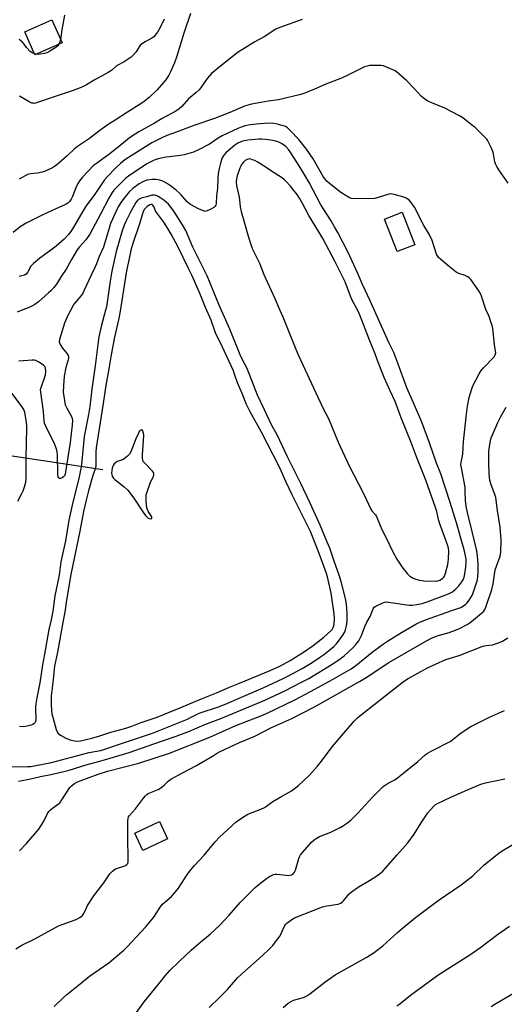
# Model space of a CAD drawing. Units: inches. Extents: x 1273766 to 1279766, y 549450 to 553451.
# Drawn here: x 1274688 to 1274914, y 550331 to 550790 of the extents above; entities that cross this region are included whole.
import ezdxf

# ---------------------------------------------------------------- set-up
doc = ezdxf.new("R2010")
doc.units = ezdxf.units.IN
doc.header["$MEASUREMENT"] = 0
for name, color, linetype in [('BLDG-Footprint', 5, 'Continuous'), ('HYDRO-Hidden Single Line Stream', 5, 'Continuous'), ('Undefined', 1, 'Continuous')]:
    doc.layers.add(name, color=color, linetype=linetype)

msp = doc.modelspace()

# ---------------------------------------------------------------- linework, layer by layer
at = {"layer": 'BLDG-Footprint'}
for points, elevation in [([(1274707.42, 550779.42), (1274694.77, 550773.9), (1274690.1, 550784.59), (1274702.75, 550790.12)], 488.07), ([(1274872.03, 550685.25), (1274863.84, 550682.03), (1274857.86, 550697.21), (1274866.05, 550700.44)], 478.27), ([(1274756.69, 550408), (1274745.2, 550402.59), (1274741.38, 550410.7), (1274752.87, 550416.11)], 480.88)]:
    msp.add_lwpolyline(points, close=True, dxfattribs=dict(at, elevation=elevation))
at = {"layer": 'HYDRO-Hidden Single Line Stream'}
msp.add_line((1274726.43, 550580.17), (1274679.04, 550587.31), dxfattribs=at)
at = {"layer": 'Undefined'}
msp.add_line((1274695.28, 550774.12, 488), (1274694.62, 550774.25, 488), dxfattribs=at)
for points, elevation in [([(1274767.44, 550793.06), (1274764.24, 550783.91), (1274761, 550773.29), (1274759.83, 550770.17), (1274758.07, 550765.88), (1274757.27, 550764.33), (1274755.71, 550762.01), (1274751.76, 550757.53), (1274748.02, 550753.91), (1274745.13, 550751.68), (1274737.93, 550747.1), (1274732.27, 550743.36), (1274728.95, 550741.32), (1274724.47, 550738.08), (1274720.22, 550734.8), (1274714.68, 550731), (1274713.17, 550729.78), (1274709.81, 550726.69), (1274706.1, 550723.48), (1274704.99, 550722.56), (1274703.86, 550721.75), (1274702.91, 550721.18), (1274701.63, 550720.54), (1274699.28, 550719.48), (1274698.2, 550719.1), (1274696.01, 550718.61), (1274692.67, 550718.37), (1274691.39, 550717.99), (1274687.36, 550715.82)], 484), ([(1274708.56, 550792.42), (1274707.29, 550785.55), (1274706.75, 550780.96)], 488), ([(1274819.4, 550790.3), (1274809.01, 550786.59), (1274807.11, 550785.77), (1274801.79, 550782.2), (1274797.43, 550779.88), (1274789.67, 550775.09), (1274788.24, 550774.07), (1274781.3, 550768.62), (1274777.15, 550765.1), (1274776.21, 550764.11), (1274775.18, 550762.84), (1274772.31, 550758.71), (1274771.39, 550757.56), (1274769.89, 550756.15), (1274766.36, 550753.25), (1274763.33, 550749.73), (1274762.13, 550748.59), (1274760.46, 550747.52), (1274754.12, 550744.2), (1274750.54, 550741.93), (1274743.23, 550737.93), (1274741.5, 550736.89), (1274738.96, 550735.08), (1274736.05, 550732.86), (1274729.76, 550727.72), (1274726.47, 550725.29), (1274723.92, 550723.52), (1274722.18, 550722.13), (1274716.99, 550716.8), (1274715.52, 550714.98), (1274714.79, 550713.75), (1274713.8, 550711.72), (1274712.27, 550707.74), (1274711.72, 550706.53), (1274711.06, 550705.51), (1274710.1, 550704.61), (1274709.42, 550704.14), (1274708.44, 550703.63), (1274704.52, 550702.02), (1274698.47, 550699.25), (1274690.62, 550695.26), (1274687.94, 550693.65), (1274684.57, 550690.88)], 482), ([(1274755.16, 550790.44), (1274753.27, 550786.56), (1274751.94, 550784.42), (1274750.96, 550783.05), (1274750.2, 550782.27), (1274749.34, 550781.58), (1274746.2, 550779.89), (1274744.09, 550778.44), (1274743.4, 550777.64), (1274742.52, 550775.95), (1274742.06, 550775.26), (1274740.78, 550773.78), (1274739.75, 550772.82), (1274736.43, 550770.58), (1274732.91, 550768.7), (1274730.47, 550766.56), (1274728.96, 550765.61), (1274722.41, 550761.98), (1274718.81, 550759.88), (1274716.69, 550758.83), (1274712.63, 550757.27), (1274702.29, 550753.84), (1274695.92, 550751.53), (1274694.57, 550751.21), (1274694.07, 550751.22), (1274693.34, 550751.36), (1274692.02, 550751.99), (1274687.63, 550754.57)], 486), ([(1274694.62, 550774.25), (1274693.73, 550774.56), (1274692.62, 550775.4), (1274690.84, 550777.26), (1274689.7, 550778.88), (1274688.96, 550779.74), (1274687.5, 550781.07)], 488), ([(1274705.92, 550778.77), (1274705.44, 550778.04), (1274704.58, 550777.3), (1274701.8, 550775.61), (1274700.3, 550774.83), (1274699.27, 550774.48), (1274697.28, 550774.13), (1274696.14, 550774.05), (1274695.28, 550774.12)], 488), ([(1274706.75, 550780.96), (1274706.44, 550779.95), (1274705.92, 550778.77)], 488), ([(1274915.6, 550713.94), (1274911.17, 550720.22), (1274910.26, 550721.7), (1274909.72, 550722.94), (1274909.4, 550723.98), (1274908.78, 550727.62), (1274908.49, 550728.71), (1274907.66, 550730.58), (1274906.09, 550733.71), (1274905.6, 550734.44), (1274905.01, 550735.11), (1274901, 550739.13), (1274900.12, 550739.93), (1274898.53, 550741.19), (1274894.38, 550744.38), (1274892.92, 550745.35), (1274886.07, 550748.98), (1274879.18, 550751.69), (1274878.38, 550752.08), (1274877.11, 550752.85), (1274875.89, 550753.72), (1274875.19, 550754.36), (1274871.88, 550757.97), (1274868.23, 550761.67), (1274863.33, 550766.01), (1274862.59, 550766.5), (1274861.8, 550766.9), (1274858.53, 550768.32), (1274857.41, 550768.67), (1274856.25, 550768.8), (1274850.94, 550768.82), (1274849.86, 550768.63), (1274848.58, 550768.24), (1274847.28, 550767.66), (1274841.33, 550764.62), (1274837.8, 550763.03), (1274830.56, 550760.11), (1274825.22, 550757.76), (1274820.65, 550756.01), (1274818.77, 550755.37), (1274808.47, 550752.89), (1274803.66, 550752.24), (1274800.15, 550751.63), (1274795.82, 550750.78), (1274792.52, 550749.88), (1274785.67, 550746.91), (1274778.56, 550744.07), (1274769.36, 550741.05), (1274761.13, 550737.86), (1274756.36, 550736.16), (1274753.69, 550735), (1274749.39, 550732.71), (1274745.14, 550730.12), (1274736.78, 550724.78), (1274734.64, 550723.19), (1274732.53, 550721.19), (1274728.46, 550716.85), (1274727.32, 550715.52), (1274722.78, 550708.84), (1274718.74, 550703.43), (1274717.57, 550701.61), (1274712.85, 550693.38), (1274711.55, 550691.42), (1274710.51, 550690.02), (1274708.36, 550687.8), (1274704.66, 550684.64), (1274701.55, 550682.17), (1274697.04, 550679.03), (1274694.06, 550676.55), (1274693.44, 550675.92), (1274692.95, 550675.27), (1274691.35, 550672.34), (1274690.71, 550671.49), (1274689.91, 550671.02), (1274687.39, 550670.35)], 480), ([(1274687.65, 550402.34), (1274690.89, 550405.83), (1274696.61, 550412.46), (1274698.74, 550415.99), (1274700.72, 550419.8), (1274701.34, 550420.75), (1274702.11, 550421.6), (1274702.97, 550422.39), (1274705.72, 550424.29), (1274706.52, 550425.01), (1274707.38, 550426.16), (1274711.04, 550431.89), (1274711.85, 550432.73), (1274713.29, 550433.79), (1274714.3, 550434.38), (1274715.82, 550435.05), (1274724.3, 550438.24), (1274728.69, 550439.54), (1274743.27, 550443.27), (1274757.52, 550447.92), (1274776.4, 550455.49), (1274784.08, 550458.92), (1274788.27, 550460.7), (1274794.66, 550463.27), (1274800.65, 550465.59), (1274803.16, 550466.66), (1274816.12, 550472.94), (1274823.63, 550476.87), (1274833.59, 550482.32), (1274842.3, 550487.4), (1274844.49, 550488.87), (1274852.06, 550495.11), (1274857.38, 550499.06), (1274859.28, 550500.31), (1274865.87, 550504.36), (1274872.45, 550508.16), (1274874.72, 550509.27), (1274877.47, 550510.4), (1274888.77, 550514.43), (1274893.46, 550516.02), (1274894.22, 550516.38), (1274894.97, 550516.83), (1274895.66, 550517.36), (1274896.28, 550517.96), (1274897.34, 550519.34), (1274898.87, 550521.92), (1274899.76, 550524.13), (1274900.72, 550526.94), (1274901.22, 550528.9), (1274901.43, 550530.49), (1274901.51, 550532.16), (1274901.52, 550536.18), (1274901.34, 550539.71), (1274900.93, 550542.47), (1274898.82, 550551.45), (1274896.62, 550560.36), (1274896.05, 550563.26), (1274895.68, 550565.9), (1274895.59, 550570.28), (1274895.45, 550572.14), (1274893.77, 550581.11), (1274893.57, 550582.56), (1274893.62, 550583.82), (1274894.28, 550586.59), (1274894.46, 550587.73), (1274894.68, 550593.34), (1274896, 550604.92), (1274896.66, 550609.86), (1274897.4, 550613.89), (1274898.45, 550617.55), (1274899.17, 550619.47), (1274902.06, 550625), (1274902.96, 550626.52), (1274904.1, 550627.86), (1274908.98, 550632.99), (1274909.58, 550633.9), (1274909.73, 550634.35), (1274909.79, 550634.84), (1274909.72, 550635.62), (1274909.2, 550638.67), (1274908.36, 550646.21), (1274908.04, 550647.61), (1274907.34, 550649.79), (1274906.65, 550651.68), (1274905.15, 550654.98), (1274903.16, 550661.18), (1274902.63, 550662.52), (1274901.86, 550663.79), (1274898.22, 550668.94), (1274897.45, 550669.82), (1274896.79, 550670.29), (1274895.54, 550670.81), (1274892.6, 550671.78), (1274891.39, 550672.47), (1274888.22, 550674.89), (1274884.1, 550678.3), (1274883.05, 550679.32), (1274882.57, 550680.04), (1274882.22, 550680.83), (1274880.12, 550687.18), (1274878.71, 550690.11), (1274876.29, 550694.28), (1274871.93, 550702.79), (1274870.33, 550704.88), (1274869.37, 550705.97), (1274868.75, 550706.56), (1274868.02, 550706.99), (1274866.94, 550707.39), (1274862.45, 550708.75), (1274861.04, 550709), (1274859.88, 550708.84), (1274854.95, 550707.21), (1274853.26, 550706.86), (1274843.56, 550706.68), (1274842.42, 550706.82), (1274841.62, 550707.14), (1274839.56, 550708.34), (1274837.56, 550709.64), (1274832.18, 550713.75), (1274831.16, 550714.74), (1274830.09, 550716.05), (1274829.33, 550717.13), (1274824.58, 550725.39), (1274821.45, 550729.78), (1274817.84, 550734.4), (1274813.86, 550738.6), (1274812.6, 550739.78), (1274811.69, 550740.36), (1274810.67, 550740.79), (1274807.89, 550741.5), (1274806.2, 550741.82), (1274803.94, 550741.89), (1274798.08, 550741.51), (1274795.2, 550741.11), (1274792.92, 550740.7), (1274791.08, 550740.16), (1274789.46, 550739.5), (1274782.15, 550736.08), (1274780.3, 550734.94), (1274776.28, 550732.16), (1274770.73, 550729.29), (1274768.84, 550728.46), (1274764.38, 550727.12), (1274762.66, 550726.87), (1274756.04, 550726.13), (1274752.31, 550725.27), (1274750.38, 550724.65), (1274748.58, 550723.8), (1274747.04, 550722.91), (1274738.42, 550717.28), (1274737.03, 550716.07), (1274732.77, 550711.94), (1274731.67, 550710.71), (1274730.83, 550709.56), (1274729.26, 550706.99), (1274725.4, 550699.45), (1274720.33, 550690.16), (1274718.57, 550687.55), (1274715.56, 550684.18), (1274714.55, 550682.84), (1274711.86, 550678.38), (1274709.41, 550673.88), (1274706.98, 550670.35), (1274704.78, 550666.81), (1274703.54, 550665.22), (1274702.21, 550663.75), (1274701.19, 550662.76), (1274696.4, 550658.64), (1274694.8, 550657.39), (1274692.4, 550656.05), (1274688.32, 550654.6), (1274686.56, 550653.78)], 478), ([(1274687.15, 550434.91), (1274692.09, 550435.82), (1274697.34, 550437.03), (1274702.13, 550437.97), (1274708.34, 550439.43), (1274710.82, 550440.09), (1274719.15, 550442.76), (1274725.13, 550444.33), (1274729.88, 550445.67), (1274738.69, 550448.34), (1274750.28, 550452.27), (1274760.71, 550455.97), (1274766.86, 550458.23), (1274774.11, 550461.29), (1274781.5, 550464.14), (1274802.05, 550472.77), (1274811.32, 550477.12), (1274819.16, 550481.06), (1274822.56, 550482.87), (1274834.25, 550489.98), (1274837.15, 550492), (1274839.02, 550493.43), (1274843.25, 550497.23), (1274844.51, 550498.65), (1274845.85, 550500.43), (1274846.55, 550501.67), (1274847.15, 550502.95), (1274848.72, 550507.12), (1274849.71, 550509.11), (1274851.18, 550511.8), (1274852.65, 550515.36), (1274853.11, 550516.06), (1274853.78, 550516.58), (1274857.03, 550518.08), (1274857.86, 550518.38), (1274858.69, 550518.53), (1274860.84, 550518.36), (1274869.33, 550517.07), (1274870.8, 550517.04), (1274872.84, 550517.3), (1274875.43, 550517.89), (1274877.81, 550518.63), (1274887.68, 550522.28), (1274888.72, 550522.73), (1274889.54, 550523.22), (1274890.85, 550524.36), (1274892.49, 550526.03), (1274893.94, 550527.89), (1274894.67, 550529.14), (1274895.18, 550530.8), (1274895.78, 550534.78), (1274896.02, 550536.99), (1274895.93, 550538.59), (1274895.36, 550541.6), (1274894.77, 550544.03), (1274891.53, 550555.41), (1274888.59, 550564.95), (1274884.2, 550578.3), (1274882.17, 550583.33), (1274879.06, 550592.4), (1274875.26, 550602.44), (1274871.48, 550611.4), (1274868.3, 550618.47), (1274864.17, 550629.9), (1274862.17, 550634.88), (1274859.95, 550639.66), (1274851.17, 550659.12), (1274847.55, 550666.73), (1274845.4, 550671.79), (1274840.93, 550681.65), (1274836.05, 550690.89), (1274834.6, 550693.55), (1274832.95, 550696.32), (1274828.22, 550703.89), (1274822.66, 550714.35), (1274820.75, 550717.69), (1274818.08, 550722), (1274814.12, 550728.19), (1274813.11, 550729.63), (1274811.8, 550731.01), (1274809.78, 550732.52), (1274808.51, 550733.15), (1274807.16, 550733.6), (1274804.89, 550734.02), (1274802.33, 550734.38), (1274800.72, 550734.47), (1274799.29, 550734.45), (1274795.79, 550734.25), (1274794.09, 550734.04), (1274791.59, 550733.51), (1274790.53, 550733.13), (1274789.49, 550732.64), (1274788.04, 550731.64), (1274784.02, 550728.25), (1274782.89, 550726.99), (1274782.18, 550725.8), (1274781.36, 550723.31), (1274780.75, 550720.77), (1274780.35, 550718.51), (1274780.08, 550716.19), (1274780, 550711.7), (1274779.46, 550708.08), (1274779.38, 550704.65), (1274779.2, 550703.63), (1274778.95, 550703.2), (1274778.32, 550702.67), (1274776.53, 550701.63), (1274775.21, 550700.98), (1274774.68, 550700.82), (1274774.17, 550700.8), (1274772.9, 550701.16), (1274771.09, 550702.01), (1274767.43, 550704.01), (1274766.73, 550704.51), (1274765.73, 550705.45), (1274763.09, 550708.45), (1274762.12, 550709.43), (1274760.62, 550710.74), (1274758.11, 550712.73), (1274756.21, 550713.98), (1274754.49, 550714.94), (1274753.09, 550715.4), (1274751.33, 550715.71), (1274749.58, 550715.68), (1274746.99, 550715.3), (1274745.06, 550714.56), (1274743.38, 550713.59), (1274740.54, 550711.48), (1274738.82, 550709.94), (1274736.81, 550707.61), (1274734.81, 550704.91), (1274733.67, 550702.87), (1274730.11, 550695.08), (1274729.38, 550692.96), (1274726.71, 550684.12), (1274724.75, 550679.69), (1274723.57, 550676.38), (1274722.95, 550674.87), (1274720.98, 550671.11), (1274717.81, 550663.97), (1274717.16, 550662.65), (1274716.51, 550661.7), (1274713.86, 550658.64), (1274712.98, 550657.49), (1274709.8, 550651.66), (1274708.55, 550648.63), (1274706.26, 550641.04), (1274706.15, 550639.96), (1274706.28, 550639.45), (1274706.62, 550638.7), (1274707.69, 550637.02), (1274709.85, 550634.28), (1274710.25, 550633.57), (1274710.39, 550633.05), (1274710.39, 550632.22), (1274710.2, 550631.09), (1274709.16, 550627.97), (1274708.43, 550623.97), (1274708.06, 550619.36), (1274707.96, 550616.48), (1274708.51, 550612.51), (1274708.95, 550610.56), (1274709.58, 550609.22), (1274711.89, 550605.02), (1274712.18, 550604.2), (1274712.26, 550603.38), (1274712.13, 550601.11), (1274711.27, 550592.9), (1274709.1, 550579.23), (1274708.86, 550578.11), (1274708.57, 550577.38), (1274708.18, 550576.86), (1274707.5, 550576.41), (1274706.75, 550576.19), (1274706.29, 550576.21), (1274705.95, 550576.42), (1274705.64, 550576.98), (1274705.53, 550577.98), (1274705.25, 550587.4), (1274705.17, 550588.24), (1274704.94, 550589.33), (1274704.11, 550592), (1274699.7, 550600.95), (1274699.28, 550602.03), (1274699.05, 550603.1), (1274698.75, 550607.42), (1274697.52, 550616.41), (1274697.45, 550617.46), (1274697.55, 550618.2), (1274697.79, 550619.03), (1274699.31, 550623.16), (1274699.75, 550624.55), (1274699.88, 550626.01), (1274699.72, 550627.73), (1274699.37, 550628.45), (1274698.77, 550629.02), (1274696.54, 550630.5), (1274695.25, 550631.18), (1274694.42, 550631.35), (1274693.55, 550631.37), (1274687.22, 550630.91)], 476), ([(1274681.63, 550441.65), (1274691.39, 550441.77), (1274692.8, 550441.84), (1274694.44, 550442.05), (1274702.51, 550443.62), (1274716.48, 550447.42), (1274720.13, 550448.23), (1274725.33, 550449.26), (1274727, 550449.67), (1274733.83, 550452.07), (1274749.61, 550457.27), (1274765.9, 550463.84), (1274767.44, 550464.56), (1274770.41, 550466.12), (1274771.89, 550466.76), (1274780.44, 550469.65), (1274783.17, 550470.72), (1274801.26, 550478.54), (1274810.67, 550482.81), (1274812.76, 550483.87), (1274819.42, 550487.5), (1274824.2, 550490.35), (1274827.55, 550492.56), (1274829.39, 550493.88), (1274832.55, 550496.34), (1274834.31, 550497.83), (1274835.33, 550498.86), (1274836.46, 550500.2), (1274838.44, 550503.09), (1274839.33, 550504.56), (1274839.74, 550505.51), (1274840.06, 550506.77), (1274840.26, 550508.17), (1274840.43, 550510.23), (1274840.49, 550513.17), (1274840.12, 550517.51), (1274839.61, 550520.12), (1274837.88, 550527.4), (1274836.78, 550531.11), (1274834.54, 550537.16), (1274832.3, 550543.65), (1274831.2, 550546.46), (1274827.87, 550554.38), (1274823.13, 550564.64), (1274818.77, 550573.84), (1274812.56, 550586.3), (1274807.81, 550596.52), (1274805.35, 550600.93), (1274801.97, 550608.23), (1274798.56, 550615.05), (1274794.93, 550624.76), (1274793.58, 550627.85), (1274791.45, 550631.91), (1274790.55, 550633.83), (1274785.78, 550645.9), (1274780.73, 550656.97), (1274775.14, 550670.8), (1274768.39, 550684.07), (1274765.16, 550691.83), (1274763.66, 550694.51), (1274759.66, 550700.82), (1274758.38, 550702.67), (1274757.13, 550704.17), (1274754.89, 550705.97), (1274753.5, 550706.98), (1274752.3, 550707.73), (1274751.29, 550708.19), (1274750.53, 550708.36), (1274750.01, 550708.39), (1274749.26, 550708.29), (1274746.94, 550707.62), (1274744.79, 550707.11), (1274744.02, 550706.85), (1274743.15, 550706.35), (1274742.58, 550705.83), (1274741.92, 550704.94), (1274739.53, 550700.81), (1274737.15, 550696.08), (1274736.37, 550694.38), (1274735.5, 550691.74), (1274732.73, 550682.05), (1274730.72, 550672.88), (1274729.9, 550668.21), (1274728.14, 550656.3), (1274727.76, 550654.63), (1274725.76, 550647.09), (1274724.67, 550642.25), (1274724.24, 550639.99), (1274722.93, 550628.73), (1274721.4, 550617.9), (1274720.41, 550609.77), (1274719.76, 550605.99), (1274717.8, 550595.82), (1274716.74, 550584.2), (1274716.4, 550581.62), (1274715.24, 550576.08), (1274712.4, 550565.1), (1274710.54, 550556.74), (1274708.99, 550547.12), (1274706.92, 550537.22), (1274706.29, 550532.32), (1274705.95, 550530.22), (1274704.07, 550521.48), (1274703.21, 550514.18), (1274702.3, 550510.26), (1274701.35, 550505.64), (1274699.3, 550494.17), (1274698.35, 550489.27), (1274697.05, 550480.75), (1274695.63, 550473.74), (1274695.21, 550470.95), (1274695.08, 550469.56), (1274695.06, 550467.92), (1274695.28, 550464.3), (1274695.22, 550463.5), (1274695.06, 550462.73), (1274694.84, 550462.26), (1274694.3, 550461.67), (1274693.83, 550461.37), (1274693.02, 550461.05), (1274691.73, 550460.71), (1274690.38, 550460.48), (1274688.91, 550460.35), (1274687.52, 550460.36)], 474), ([(1274686.77, 550565.56), (1274688.67, 550569.11), (1274689.25, 550570.38), (1274689.91, 550572.2), (1274690.47, 550574.46), (1274690.66, 550576.11), (1274690.75, 550577.78), (1274690.63, 550581.59), (1274690.77, 550586.37), (1274690.79, 550592.03), (1274690.96, 550600.43), (1274690.83, 550602.41), (1274690.14, 550606.89), (1274689.62, 550608.37), (1274688.7, 550609.8), (1274681.33, 550619.58)], 474), ([(1274685.81, 550356.75), (1274688.6, 550358.4), (1274694.77, 550361.32), (1274705.85, 550367.34), (1274707.5, 550368.03), (1274713.98, 550370.34), (1274715.69, 550371.31), (1274716.96, 550372.27), (1274717.61, 550373.2), (1274718.82, 550375.88), (1274719.37, 550376.93), (1274721.93, 550380.96), (1274723.13, 550382.64), (1274726.87, 550387.42), (1274729.78, 550391.68), (1274731, 550392.89), (1274732.34, 550393.94), (1274733.34, 550394.39), (1274735.77, 550395.08), (1274736.78, 550395.46), (1274737.64, 550395.99), (1274738.07, 550396.55), (1274738.28, 550397.25), (1274738.33, 550398.05), (1274738.09, 550408.9), (1274738.16, 550413.5), (1274738.08, 550416.42), (1274738.21, 550417.53), (1274738.5, 550418.27), (1274738.96, 550418.97), (1274741.78, 550422.01), (1274745.39, 550427.06), (1274746.33, 550428.13), (1274746.96, 550428.65), (1274747.69, 550429.09), (1274752.25, 550431.11), (1274754.06, 550432.08), (1274755.1, 550432.99), (1274756.88, 550434.96), (1274758.15, 550435.92), (1274763.87, 550438.99), (1274770.11, 550442.22), (1274774.61, 550444.95), (1274777.63, 550446.61), (1274779.47, 550447.78), (1274780.93, 550448.6), (1274790.24, 550452.93), (1274797.37, 550455.86), (1274804.8, 550459.83), (1274814.61, 550464.13), (1274825.22, 550469.66), (1274846.23, 550481.43), (1274849.36, 550483.36), (1274859.88, 550490.36), (1274877.24, 550500.3), (1274879.76, 550501.59), (1274882.42, 550502.77), (1274887.99, 550504.33), (1274890.96, 550505.42), (1274892.81, 550506.23), (1274896.47, 550508.03), (1274897.41, 550508.6), (1274898.52, 550509.42), (1274903.12, 550513.31), (1274904.19, 550514.31), (1274904.71, 550515.03), (1274905.18, 550516.07), (1274907.92, 550524.36), (1274908.51, 550526.94), (1274909.54, 550533.61), (1274911.78, 550539.9), (1274912.07, 550540.99), (1274912.18, 550541.84), (1274912.38, 550547.58), (1274911.86, 550553.38), (1274910.53, 550561.21), (1274909.81, 550567.29), (1274909.4, 550568.66), (1274907.66, 550573.19), (1274907.06, 550575.36), (1274906.7, 550578.26), (1274906.5, 550583.33), (1274906.6, 550588.82), (1274906.96, 550592.01), (1274907.27, 550593.73), (1274907.71, 550595.13), (1274908.24, 550596.5), (1274910.77, 550602.34), (1274912.16, 550605.14), (1274914.68, 550609.5)], 480), ([(1274703.8, 550329.83), (1274708.05, 550334.01), (1274709.6, 550335.39), (1274715.12, 550339.75), (1274720.3, 550343.98), (1274729.23, 550350.19), (1274736.23, 550356.14), (1274737.75, 550357.55), (1274746.33, 550366.84), (1274749.56, 550370.53), (1274750.61, 550371.91), (1274753.29, 550376.16), (1274754.29, 550377.48), (1274755.35, 550378.47), (1274758.43, 550381.03), (1274759.59, 550382.28), (1274761.72, 550384.99), (1274765.93, 550391.45), (1274767.52, 550393.58), (1274769.24, 550395.62), (1274773.71, 550400.41), (1274778.83, 550406.64), (1274780.9, 550408.75), (1274788.73, 550415.93), (1274791.61, 550417.94), (1274794.13, 550419.46), (1274800.12, 550421.81), (1274801.86, 550422.62), (1274802.78, 550423.2), (1274805.25, 550425.05), (1274806.49, 550425.85), (1274809.53, 550427.68), (1274814.44, 550430.42), (1274817.79, 550432.93), (1274822.84, 550437.68), (1274826.52, 550441.72), (1274827.94, 550443.46), (1274832.15, 550449.23), (1274833.45, 550450.87), (1274839.83, 550458.39), (1274843.79, 550462.89), (1274845.21, 550464.41), (1274846.33, 550465.38), (1274866.68, 550481.48), (1274868.93, 550482.88), (1274877.98, 550487.76), (1274881.68, 550489.56), (1274886.55, 550491.64), (1274888.11, 550492.18), (1274892.75, 550493.55), (1274903.81, 550497.85), (1274905.38, 550498.2), (1274908.29, 550498.6), (1274911.09, 550499.45), (1274912.98, 550500.24), (1274915.45, 550501.73)], 482), ([(1274741.45, 550325.95), (1274745.74, 550331.97), (1274752.53, 550340.28), (1274755.49, 550344.01), (1274757.76, 550346.59), (1274762.22, 550350.93), (1274767.74, 550356.08), (1274771.25, 550359.22), (1274776.7, 550363.74), (1274780.92, 550367.52), (1274785.38, 550372.33), (1274790.61, 550378.33), (1274793.48, 550381.26), (1274797.6, 550385.23), (1274799.47, 550386.86), (1274802.8, 550389.56), (1274804.24, 550390.48), (1274806.02, 550391.35), (1274806.82, 550391.54), (1274807.66, 550391.53), (1274811.99, 550391), (1274813.14, 550390.97), (1274814.44, 550391.24), (1274814.9, 550391.46), (1274815.36, 550391.8), (1274815.93, 550392.53), (1274816.29, 550393.33), (1274817.95, 550398.77), (1274818.26, 550399.6), (1274818.71, 550400.49), (1274819.74, 550401.85), (1274822.84, 550405.38), (1274823.85, 550406.41), (1274825.14, 550407.53), (1274826.05, 550408.21), (1274827.56, 550409.04), (1274832.82, 550411.2), (1274837.21, 550413.32), (1274838.71, 550414.16), (1274840.12, 550415.14), (1274842.14, 550416.73), (1274845.49, 550419.92), (1274852.29, 550427.44), (1274856, 550431.22), (1274857.29, 550432.39), (1274859.61, 550433.98), (1274862.72, 550435.61), (1274863.99, 550436.44), (1274867.04, 550439.03), (1274873.47, 550444.07), (1274876.63, 550446.99), (1274877.53, 550447.7), (1274879.58, 550448.88), (1274888.78, 550453.66), (1274889.94, 550454.46), (1274893.08, 550457.07), (1274896.42, 550459.41), (1274898.22, 550460.39), (1274906.93, 550464.72), (1274913.94, 550467.88)], 484), ([(1274776.08, 550329.38), (1274780.9, 550333.94), (1274784.63, 550337.68), (1274788.33, 550342.1), (1274789.51, 550343.38), (1274792.69, 550346.31), (1274799.33, 550352.14), (1274803.46, 550355.98), (1274805.79, 550358.28), (1274807.1, 550359.89), (1274809.17, 550362.79), (1274809.72, 550363.83), (1274811.27, 550367.32), (1274811.76, 550368.05), (1274812.35, 550368.65), (1274814.6, 550370.4), (1274815.83, 550371.12), (1274829.01, 550376.28), (1274830.13, 550376.64), (1274830.99, 550376.82), (1274836.23, 550377.59), (1274837.04, 550377.81), (1274837.51, 550378.03), (1274838.13, 550378.51), (1274838.69, 550379.1), (1274841.37, 550382.4), (1274842.44, 550383.36), (1274846.11, 550385.81), (1274850.82, 550388.55), (1274854.33, 550390.8), (1274855.53, 550391.66), (1274857.03, 550392.96), (1274858.25, 550394.16), (1274863.78, 550400.6), (1274868.76, 550406.19), (1274871.78, 550410.22), (1274874.98, 550415.43), (1274878.1, 550420.18), (1274880.73, 550423.11), (1274881.55, 550423.81), (1274882.66, 550424.53), (1274888.84, 550427.5), (1274896.61, 550430.93), (1274902.82, 550433.45), (1274905.05, 550434.09), (1274914.03, 550436.07)], 486), ([(1274810.64, 550329.3), (1274812.98, 550331.26), (1274814.28, 550332.17), (1274815.49, 550332.75), (1274820.07, 550334.05), (1274821.63, 550334.68), (1274823.08, 550335.71), (1274830.04, 550341.14), (1274834.86, 550344.49), (1274849.62, 550352.82), (1274853.06, 550354.91), (1274857.08, 550358.15), (1274863.88, 550364.28), (1274866.1, 550366.19), (1274872.32, 550371.28), (1274882.88, 550379.18), (1274893.7, 550386.48), (1274899.03, 550390.78), (1274904.39, 550395.89), (1274911.25, 550401.37), (1274912.73, 550402.35), (1274919.63, 550406.4)], 488), ([(1274863.69, 550330.04), (1274865.09, 550331.06), (1274870.09, 550335.08), (1274878.7, 550341.5), (1274883.27, 550344.66), (1274898.23, 550354.14), (1274902.85, 550357.5), (1274910.62, 550363.38), (1274916.22, 550367.24)], 490), ([(1274907.64, 550329.76), (1274909.39, 550330.86), (1274922.2, 550338.42), (1274930.33, 550343.57), (1274932.06, 550344.51), (1274934.22, 550345.41), (1274943.28, 550348.23), (1274954.89, 550352.02), (1274961.74, 550355.02), (1274969.67, 550358.93), (1274971.84, 550359.83), (1274977.1, 550361.41), (1274991.51, 550364.66), (1274996.98, 550366.31), (1275000, 550367.43)], 492)]:
    msp.add_lwpolyline(points, dxfattribs=dict(at, elevation=elevation))
for points, elevation in [([(1274794.84, 550725.26), (1274793.83, 550725.05), (1274792.83, 550724.53), (1274792.03, 550723.79), (1274791.2, 550722.67), (1274790.78, 550721.96), (1274790.34, 550720.9), (1274789.14, 550717.35), (1274788.78, 550715.96), (1274788.69, 550714.55), (1274788.78, 550712.85), (1274790.04, 550707.47), (1274790.23, 550706.12), (1274790.52, 550702.93), (1274791, 550700.67), (1274794.42, 550688.69), (1274795.34, 550685.76), (1274796.29, 550683.11), (1274799.55, 550676.56), (1274801.62, 550671.29), (1274806.75, 550660.15), (1274808.93, 550654.97), (1274810.49, 550651.65), (1274814.17, 550642.21), (1274816.44, 550636.57), (1274817.75, 550633.56), (1274826.83, 550614.08), (1274829.53, 550608.14), (1274831.76, 550604.15), (1274836.31, 550593.16), (1274841.18, 550582.34), (1274848.19, 550568.86), (1274851.48, 550561.86), (1274852.03, 550561.05), (1274853.64, 550559.17), (1274854.08, 550558.45), (1274855.82, 550554.18), (1274856.68, 550552.3), (1274858.99, 550547.83), (1274861.64, 550542.19), (1274863.66, 550538.5), (1274866.45, 550534.34), (1274868.42, 550531.77), (1274869.04, 550531.14), (1274869.71, 550530.6), (1274871.19, 550529.68), (1274872.53, 550529.21), (1274874.21, 550528.78), (1274876.21, 550528.44), (1274881.84, 550528.31), (1274882.73, 550528.43), (1274883.75, 550528.78), (1274884.91, 550529.44), (1274885.45, 550529.98), (1274885.88, 550530.6), (1274886.36, 550531.92), (1274887.38, 550536), (1274887.73, 550538.46), (1274887.9, 550542.44), (1274887.79, 550543.57), (1274887.33, 550545.23), (1274886.57, 550547.43), (1274883.66, 550554.94), (1274883.25, 550556.37), (1274882.23, 550560.7), (1274881.67, 550562.64), (1274877.22, 550575.35), (1274876.3, 550577.77), (1274873.16, 550585.42), (1274870.31, 550593.01), (1274865.65, 550604.39), (1274862.85, 550612.01), (1274860.47, 550617.05), (1274857.75, 550623.29), (1274854.65, 550631.16), (1274853.54, 550634.35), (1274850.73, 550641.16), (1274846.23, 550652.89), (1274845.45, 550654.56), (1274842.84, 550659.39), (1274841.95, 550661.21), (1274839.51, 550667.88), (1274834.93, 550677.2), (1274829.1, 550688.08), (1274827.24, 550691.26), (1274822.54, 550698.94), (1274819.52, 550704.74), (1274818.22, 550706.99), (1274817.08, 550708.68), (1274815.15, 550711.24), (1274814.02, 550712.59), (1274812.02, 550714.74), (1274811.18, 550715.55), (1274810.25, 550716.25), (1274804.67, 550719.9), (1274802.66, 550721.34), (1274798.43, 550723.93), (1274797.4, 550724.47), (1274796.37, 550724.91), (1274795.58, 550725.16)], 474), ([(1274749.39, 550704.06), (1274748.96, 550704.01), (1274748.37, 550703.8), (1274747.18, 550703.07), (1274745.98, 550701.89), (1274745.34, 550700.79), (1274743.56, 550694.96), (1274740.44, 550685.75), (1274739.75, 550683.32), (1274738.75, 550678.87), (1274737.55, 550673.11), (1274736.99, 550670.04), (1274734.34, 550653.27), (1274733.73, 550650.15), (1274731.91, 550642.08), (1274730.36, 550633.81), (1274729.47, 550628.2), (1274727.74, 550618.57), (1274726.7, 550611.12), (1274723.38, 550590.39), (1274723.23, 550588.48), (1274723.15, 550582.42), (1274723.02, 550581), (1274721.87, 550577.5), (1274719.79, 550570.43), (1274718.65, 550566.07), (1274717.44, 550560.83), (1274715.68, 550551.58), (1274711.49, 550531.41), (1274709.53, 550519.42), (1274708.73, 550513.8), (1274707.94, 550509.92), (1274705.32, 550495.11), (1274703.99, 550488.63), (1274703.16, 550480.97), (1274702.45, 550475.99), (1274702.33, 550474.57), (1274702.39, 550470.88), (1274702.53, 550467.68), (1274702.73, 550466.29), (1274703.23, 550464.15), (1274704.69, 550459.02), (1274705.15, 550457.94), (1274705.62, 550457.23), (1274706.7, 550456.4), (1274709.18, 550455.05), (1274711.26, 550454.23), (1274713.26, 550453.68), (1274714.68, 550453.61), (1274716.11, 550453.74), (1274721.29, 550454.91), (1274725.01, 550456.03), (1274730.21, 550457.83), (1274737.19, 550459.66), (1274740.07, 550460.58), (1274743.96, 550462.07), (1274751.78, 550464.83), (1274757.17, 550466.89), (1274762.82, 550469.34), (1274766.9, 550470.95), (1274772.45, 550473.3), (1274779.55, 550476.18), (1274785.58, 550478.76), (1274790.17, 550480.58), (1274804.58, 550486.53), (1274809.34, 550488.8), (1274813.84, 550491.18), (1274820.07, 550495.1), (1274824.55, 550498.29), (1274829.65, 550502.11), (1274832.91, 550505), (1274833.47, 550505.64), (1274834, 550506.58), (1274834.24, 550507.35), (1274834.44, 550508.42), (1274834.61, 550510.78), (1274834.43, 550512.95), (1274832.94, 550522.65), (1274831.34, 550530.25), (1274830.68, 550532.3), (1274826.91, 550542.46), (1274823.35, 550551.35), (1274822.42, 550553.33), (1274814.76, 550568.5), (1274811.82, 550574.73), (1274808.98, 550581.11), (1274806.11, 550586.9), (1274800.45, 550597.78), (1274795.23, 550607.29), (1274793.53, 550610.62), (1274791.44, 550615.89), (1274789.26, 550620.79), (1274787.95, 550624.79), (1274787.36, 550626.34), (1274782.18, 550637.81), (1274779.04, 550644.07), (1274776.94, 550650.03), (1274774.34, 550655.87), (1274771.86, 550662.2), (1274768.08, 550670.76), (1274766.41, 550674.09), (1274761.61, 550684.08), (1274758.37, 550690.22), (1274756.82, 550692.85), (1274754.89, 550695.82), (1274751.64, 550700.16), (1274751.09, 550701.11), (1274750.23, 550703.12), (1274749.67, 550703.93), (1274749.56, 550704.05)], 472), ([(1274744.57, 550598.87), (1274744.19, 550598.72), (1274743.81, 550598.42), (1274743.48, 550598.03), (1274743.06, 550597.31), (1274741.91, 550594.66), (1274739.54, 550588.6), (1274738.92, 550587.47), (1274738, 550586.5), (1274736.41, 550585.28), (1274735.65, 550584.89), (1274733.2, 550584.05), (1274732.3, 550583.48), (1274731.72, 550582.95), (1274731.28, 550582.29), (1274730.82, 550581.02), (1274730.6, 550579.94), (1274730.55, 550578.62), (1274730.63, 550578.09), (1274730.89, 550577.28), (1274731.46, 550576.33), (1274732.06, 550575.75), (1274736.35, 550572.23), (1274738.08, 550570.64), (1274738.99, 550569.53), (1274741.22, 550566.51), (1274745.2, 550560.58), (1274746.42, 550558.92), (1274747.61, 550557.71), (1274748.16, 550557.42), (1274748.83, 550557.35), (1274749.31, 550557.56), (1274749.38, 550557.85), (1274749.29, 550558.24), (1274747.72, 550560.65), (1274747.27, 550561.62), (1274747.04, 550562.41), (1274746.71, 550565.37), (1274746.62, 550567.73), (1274746.75, 550568.59), (1274746.99, 550569.44), (1274748.53, 550573.92), (1274748.97, 550575.02), (1274750.03, 550577.1), (1274750.19, 550577.89), (1274750.2, 550578.41), (1274750.1, 550578.9), (1274749.71, 550579.58), (1274745.85, 550583.46), (1274745.35, 550584.13), (1274745.09, 550584.75), (1274744.95, 550585.81), (1274744.97, 550587.19), (1274745.51, 550593.92), (1274745.63, 550596.53), (1274745.49, 550597.32), (1274745.18, 550598.29), (1274744.9, 550598.76), (1274744.74, 550598.87)], 470)]:
    msp.add_lwpolyline(points, close=True, dxfattribs=dict(at, elevation=elevation))

doc.saveas('drawing.dxf')
